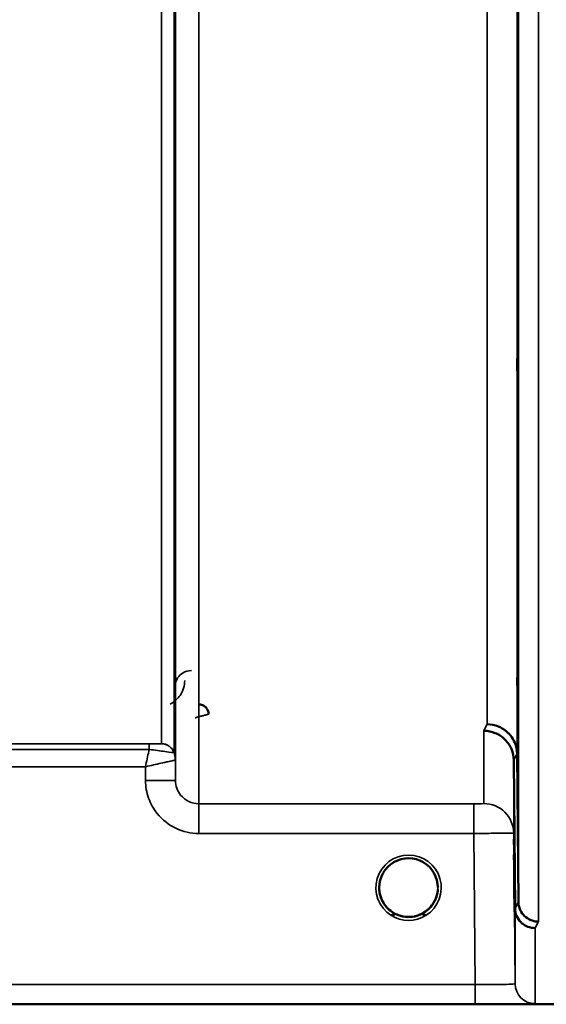
# Model space of a CAD drawing. Units: millimetres. Extents: x 0 to 11880, y 0 to 8400.
# Drawn here: x 3506 to 3585, y 4972 to 5120 of the extents above; entities that cross this region are included whole.
import ezdxf

# ---------------------------------------------------------------- set-up
doc = ezdxf.new("R2010")
doc.units = ezdxf.units.MM
doc.header["$LTSCALE"] = 40
doc.layers.add('Visible (ISO)', color=7, linetype='Continuous', lineweight=50)
doc.layers.add('Visible Narrow (ISO)', color=7, linetype='Continuous', lineweight=35)

# ---------------------------------------------------------------- blocks, each defined once
blk = doc.blocks.new('14')
at = {"layer": 'Visible (ISO)'}
for p, q in [((3580.26, 5009.9), (3580.46, 4987.68)), ((3579.96, 4986.71), (3579.76, 5008.93)), ((3568.39, 4989.83), (3568.39, 4989.83)), ((3148, 4972.32), (3584.64, 4972.32))]:
    blk.add_line(p, q, dxfattribs=at)
for centre, start, end in [((3563.99, 4989.82), 180.0777, 180.0888), ((3563.99, 4989.82), 180.0777, 180.0887), ((3563.99, 4989.82), 359.6652, 359.7146), ((3563.99, 4989.82), 359.6666, 359.7158), ((3563.99, 4989.82), 237.6114, 237.6211), ((3563.99, 4989.82), 237.5904, 237.5979), ((3563.99, 4989.82), 237.5914, 237.5989), ((3563.99, 4989.82), 237.6124, 237.6221), ((3563.99, 4989.82), 302.3875, 302.3887), ((3563.99, 4989.81), 302.3865, 302.3877)]:
    blk.add_arc(centre, 4.9, start, end, dxfattribs=at)
for major_axis, ratio, start_param, end_param in [((4.4, 0), 0.999999, 0, 3.141593), ((0, -4.4), 0.999871, 4.950494, 5.128869), ((0, -4.4), 0.999871, 1.152286, 1.354759), ((4.31, -0.87), 0.999981, 4.712389, 5.109351), ((-4.31, -0.87), 0.999979, 1.17384, 1.570796)]:
    blk.add_ellipse((3563.99, 4989.82), major_axis=major_axis, ratio=ratio, start_param=start_param, end_param=end_param, dxfattribs=at)
for points, knots in [([(3580.33, 5063.18), (3580.33, 5063.66), (3580.32, 5064.22), (3580.31, 5065.35), (3580.31, 5065.92), (3580.3, 5066.92), (3580.3, 5067.41), (3580.3, 5068.24), (3580.3, 5068.58), (3580.3, 5069.03), (3580.3, 5069.17), (3580.3, 5069.22), (3580.3, 5069.13), (3580.31, 5068.77), (3580.31, 5068.48), (3580.32, 5067.72), (3580.33, 5067.25), (3580.34, 5066.28), (3580.34, 5065.72), (3580.35, 5064.59), (3580.36, 5064.01), (3580.36, 5063.01), (3580.37, 5062.5), (3580.37, 5061.67), (3580.37, 5061.33), (3580.37, 5060.87), (3580.37, 5060.73), (3580.37, 5060.68), (3580.36, 5060.78), (3580.36, 5061.15), (3580.35, 5061.45), (3580.34, 5062.22), (3580.34, 5062.69), (3580.33, 5063.18)], [0, 0, 0, 0, 0.159533, 0.159533, 0.319067, 0.319067, 0.478594, 0.478594, 0.63812, 0.63812, 0.797647, 0.797647, 0.957174, 0.957174, 1.116707, 1.116707, 1.276241, 1.276241, 1.436902, 1.436902, 1.597564, 1.597564, 1.758222, 1.758222, 1.918881, 1.918881, 2.079539, 2.079539, 2.240197, 2.240197, 2.400859, 2.400859, 2.56152, 2.56152, 2.56152, 2.56152]), ([(3580.33, 5016.05), (3580.33, 5016.57), (3580.32, 5017.14), (3580.31, 5018.26), (3580.31, 5018.8), (3580.3, 5019.72), (3580.3, 5020.16), (3580.3, 5020.85), (3580.3, 5021.1), (3580.3, 5021.37), (3580.3, 5021.42), (3580.3, 5021.27), (3580.3, 5021.08), (3580.31, 5020.55), (3580.31, 5020.18), (3580.32, 5019.28), (3580.33, 5018.76), (3580.34, 5017.73), (3580.34, 5017.15), (3580.35, 5016.03), (3580.36, 5015.48), (3580.36, 5014.55), (3580.37, 5014.11), (3580.37, 5013.41), (3580.37, 5013.16), (3580.37, 5012.89), (3580.37, 5012.84), (3580.37, 5012.99), (3580.36, 5013.19), (3580.36, 5013.72), (3580.35, 5014.1), (3580.34, 5015.01), (3580.34, 5015.53), (3580.33, 5016.05)], [0, 0, 0, 0, 0.159533, 0.159533, 0.319067, 0.319067, 0.478594, 0.478594, 0.63812, 0.63812, 0.797647, 0.797647, 0.957174, 0.957174, 1.116707, 1.116707, 1.276241, 1.276241, 1.436902, 1.436902, 1.597564, 1.597564, 1.758222, 1.758222, 1.918881, 1.918881, 2.079539, 2.079539, 2.240197, 2.240197, 2.400859, 2.400859, 2.56152, 2.56152, 2.56152, 2.56152]), ([(3534, 5015.85), (3534, 5015.85), (3534, 5015.85), (3534, 5016.04), (3533.96, 5016.22), (3533.84, 5016.52), (3533.74, 5016.7), (3533.44, 5017.01), (3533.28, 5017.13), (3533, 5017.25), (3532.91, 5017.28), (3532.7, 5017.32), (3532.6, 5017.33), (3532.5, 5017.33)], [-0.3020968, -0.3020968, -0.3020968, -0.3020968, -0.3010478, -0.3010478, -0.1978662, -0.1978662, -0.1218048, -0.1218048, -0.0618679, -0.0618679, -0.0308566, -0.0308566, -0.000001, -0.000001, -0.000001, -0.000001]), ([(3575.76, 5014.33), (3576.36, 5014.33), (3576.94, 5014.21), (3577.49, 5013.98), (3577.56, 5013.95), (3577.63, 5013.92), (3577.71, 5013.88), (3578.16, 5013.66), (3578.58, 5013.37), (3578.94, 5013.01), (3579.06, 5012.9), (3579.17, 5012.78), (3579.27, 5012.65), (3579.53, 5012.33), (3579.75, 5011.97), (3579.91, 5011.59), (3580.14, 5011.05), (3580.26, 5010.48), (3580.26, 5009.9)], [-0.0009694, -0.0009694, -0.0009694, -0.0009694, 0.1772518, 0.1772518, 0.1772518, 0.2006396, 0.2006396, 0.2006396, 0.3531583, 0.3531583, 0.3531583, 0.4022279, 0.4022279, 0.4022279, 0.5288891, 0.5288891, 0.5288891, 0.7045298, 0.7045298, 0.7045298, 0.7045298]), ([(3575.27, 5013.36), (3575.29, 5013.36), (3575.31, 5013.36), (3575.92, 5013.36), (3576.48, 5013.23), (3577.26, 5012.9), (3577.52, 5012.77), (3578, 5012.45), (3578.23, 5012.26), (3578.89, 5011.61), (3579.2, 5011.12), (3579.67, 5010.04), (3579.76, 5009.44), (3579.76, 5008.93)], [-0.4922051, -0.4922051, -0.4922051, -0.4922051, -0.4882152, -0.4882152, -0.3860132, -0.3860132, -0.3317093, -0.3317093, -0.2768833, -0.2768833, -0.1549128, -0.1549128, -0.0001437, -0.0001437, -0.0001437, -0.0001437]), ([(3579.86, 4990.6), (3579.86, 4990.44), (3579.86, 4990.28), (3579.86, 4989.72), (3579.87, 4989.36), (3579.87, 4988.83), (3579.87, 4988.67), (3579.87, 4988.58), (3579.87, 4988.64), (3579.87, 4988.98), (3579.86, 4989.27), (3579.86, 4989.96), (3579.85, 4990.41), (3579.84, 4991.42), (3579.84, 4991.98), (3579.83, 4992.51), (3579.83, 4993.04), (3579.82, 4993.62), (3579.81, 4994.69), (3579.81, 4995.19), (3579.8, 4996.01), (3579.8, 4996.37), (3579.8, 4996.89), (3579.8, 4997.05), (3579.8, 4997.14), (3579.8, 4997.08), (3579.8, 4996.75), (3579.8, 4996.46), (3579.81, 4995.78), (3579.81, 4995.34), (3579.82, 4994.34), (3579.83, 4993.78), (3579.84, 4992.72), (3579.84, 4992.14), (3579.85, 4991.25), (3579.85, 4990.91), (3579.86, 4990.6)], [-1.020666, -1.020666, -1.020666, -1.020666, -0.963956, -0.963956, -0.803298, -0.803298, -0.64264, -0.64264, -0.481982, -0.481982, -0.321324, -0.321324, -0.160662, -0.160662, 0, 0, 0, 0.159533, 0.159533, 0.319067, 0.319067, 0.478594, 0.478594, 0.63812, 0.63812, 0.797647, 0.797647, 0.957174, 0.957174, 1.116707, 1.116707, 1.276241, 1.276241, 1.436902, 1.436902, 1.540855, 1.540855, 1.540855, 1.540855]), ([(3579.83, 4990.33), (3579.83, 4990.86), (3579.82, 4991.43), (3579.81, 4992.49), (3579.81, 4992.98), (3579.8, 4993.76), (3579.8, 4994.1), (3579.8, 4994.58), (3579.8, 4994.7), (3579.8, 4994.75), (3579.8, 4994.67), (3579.8, 4994.28), (3579.8, 4993.97), (3579.81, 4993.25), (3579.81, 4992.79), (3579.82, 4991.77), (3579.83, 4991.21), (3579.84, 4990.14), (3579.84, 4989.56), (3579.85, 4988.5), (3579.86, 4988), (3579.86, 4987.21), (3579.87, 4986.86), (3579.87, 4986.39), (3579.87, 4986.26), (3579.87, 4986.21), (3579.87, 4986.3), (3579.87, 4986.69), (3579.86, 4987), (3579.86, 4987.73), (3579.85, 4988.19), (3579.84, 4989.23), (3579.84, 4989.79), (3579.83, 4990.33)], [0, 0, 0, 0, 0.159533, 0.159533, 0.319067, 0.319067, 0.478594, 0.478594, 0.63812, 0.63812, 0.797647, 0.797647, 0.957174, 0.957174, 1.116707, 1.116707, 1.276241, 1.276241, 1.436902, 1.436902, 1.597564, 1.597564, 1.758222, 1.758222, 1.918881, 1.918881, 2.079539, 2.079539, 2.240197, 2.240197, 2.400859, 2.400859, 2.56152, 2.56152, 2.56152, 2.56152]), ([(3560.66, 4986.95), (3560.57, 4987.06), (3560.48, 4987.17), (3560.39, 4987.3), (3560.26, 4987.49), (3560.14, 4987.7), (3560.04, 4987.91), (3559.97, 4988.04), (3559.92, 4988.17), (3559.87, 4988.3), (3559.83, 4988.41), (3559.79, 4988.53), (3559.75, 4988.65), (3559.71, 4988.8), (3559.68, 4988.94), (3559.65, 4989.09), (3559.6, 4989.38), (3559.59, 4989.61), (3559.59, 4989.73), (3559.59, 4989.78), (3559.59, 4989.81), (3559.59, 4989.83), (3559.59, 4989.83), (3559.59, 4989.83), (3559.59, 4989.83)], [-0.03428739, -0.03428739, -0.03428739, -0.03428739, -0.03038851, -0.03038851, -0.03038851, -0.02400367, -0.02400367, -0.02400367, -0.02008714, -0.02008714, -0.02008714, -0.01662816, -0.01662816, -0.01662816, -0.01230341, -0.01230341, -0.01230341, -0.00392118, -0.00392118, -0.00392118, -0.00077014, -0.00077014, -0.00077014, -0.0002589, -0.0002589, -0.0002589, -0.0002589]), ([(3561.02, 4986.57), (3560.88, 4986.7), (3560.76, 4986.83), (3560.64, 4986.97), (3560.55, 4987.08), (3560.46, 4987.19), (3560.39, 4987.3), (3560.33, 4987.38), (3560.28, 4987.47), (3560.23, 4987.55), (3560.18, 4987.63), (3560.14, 4987.71), (3560.1, 4987.79), (3560.04, 4987.89), (3559.99, 4988), (3559.95, 4988.1), (3559.86, 4988.3), (3559.8, 4988.49), (3559.74, 4988.69), (3559.66, 4989.01), (3559.62, 4989.28), (3559.6, 4989.47)], [-0.03874172, -0.03874172, -0.03874172, -0.03874172, -0.03445873, -0.03445873, -0.03445873, -0.03110339, -0.03110339, -0.03110339, -0.02874313, -0.02874313, -0.02874313, -0.02648625, -0.02648625, -0.02648625, -0.02356938, -0.02356938, -0.02356938, -0.01830777, -0.01830777, -0.01830777, -0.01000906, -0.01000906, -0.01000906, -0.01000906]), ([(3560, 4987.96), (3559.89, 4988.19), (3559.8, 4988.43), (3559.72, 4988.72), (3559.71, 4988.77), (3559.7, 4988.82)], [5.8464468, 5.8464468, 5.8464468, 5.8464468, 6.0215927, 6.0215927, 6.0538716, 6.0538716, 6.0538716, 6.0538716]), ([(3564.94, 4985.52), (3564.96, 4985.52), (3564.98, 4985.53), (3565.01, 4985.54), (3565.35, 4985.62), (3565.81, 4985.77), (3566.3, 4986.08), (3566.6, 4986.26), (3566.87, 4986.48), (3567.11, 4986.73), (3567.28, 4986.9), (3567.43, 4987.08), (3567.57, 4987.28), (3567.71, 4987.48), (3567.83, 4987.68), (3567.93, 4987.9), (3567.99, 4988.03), (3568.05, 4988.16), (3568.1, 4988.29), (3568.14, 4988.41), (3568.18, 4988.53), (3568.22, 4988.65), (3568.26, 4988.79), (3568.29, 4988.94), (3568.32, 4989.09), (3568.35, 4989.27), (3568.37, 4989.43), (3568.38, 4989.55)], [-0.06280007, -0.06280007, -0.06280007, -0.06280007, -0.0616411, -0.0616411, -0.0616411, -0.04618889, -0.04618889, -0.04618889, -0.03686914, -0.03686914, -0.03686914, -0.03058944, -0.03058944, -0.03058944, -0.02410083, -0.02410083, -0.02410083, -0.02016157, -0.02016157, -0.02016157, -0.0166284, -0.0166284, -0.0166284, -0.01230363, -0.01230363, -0.01230363, -0.00707945, -0.00707945, -0.00707945, -0.00707945]), ([(3568.37, 4989.52), (3568.37, 4989.47), (3568.36, 4989.41), (3568.36, 4989.34), (3568.32, 4989.04), (3568.25, 4988.74), (3568.16, 4988.45), (3568.1, 4988.29), (3568.04, 4988.14), (3567.97, 4987.99), (3567.93, 4987.89), (3567.88, 4987.8), (3567.83, 4987.71), (3567.79, 4987.63), (3567.75, 4987.55), (3567.7, 4987.47), (3567.64, 4987.38), (3567.58, 4987.3), (3567.52, 4987.21), (3567.42, 4987.08), (3567.32, 4986.95), (3567.21, 4986.83), (3567.12, 4986.74), (3567.04, 4986.66), (3566.97, 4986.59)], [-0.1317352, -0.1317352, -0.1317352, -0.1317352, -0.1253978, -0.1253978, -0.1253978, -0.0954103, -0.0954103, -0.0954103, -0.079291, -0.079291, -0.079291, -0.0693247, -0.0693247, -0.0693247, -0.0607981, -0.0607981, -0.0607981, -0.0509757, -0.0509757, -0.0509757, -0.0358309, -0.0358309, -0.0358309, -0.0248272, -0.0248272, -0.0248272, -0.0248272]), ([(3568.29, 4988.91), (3568.26, 4988.75), (3568.21, 4988.59), (3568.11, 4988.27), (3568.05, 4988.11), (3567.97, 4987.95)], [3.3498338, 3.3498338, 3.3498338, 3.3498338, 3.4615927, 3.4615927, 3.5787118, 3.5787118, 3.5787118, 3.5787118]), ([(3559.9, 4988.2), (3559.92, 4988.14), (3559.95, 4988.08), (3559.98, 4988.02), (3560.06, 4987.85), (3560.15, 4987.67), (3560.25, 4987.5), (3560.26, 4987.49), (3560.27, 4987.48), (3560.28, 4987.46)], [-0.12044571, -0.12044571, -0.12044571, -0.12044571, -0.11514143, -0.11514143, -0.11514143, -0.09970309, -0.09970309, -0.09970309, -0.09842509, -0.09842509, -0.09842509, -0.09842509]), ([(3560.53, 4987.1), (3560.75, 4986.82), (3561.02, 4986.56), (3561.32, 4986.33), (3561.74, 4986.01), (3562.19, 4985.77), (3562.65, 4985.62), (3562.81, 4985.57), (3562.95, 4985.54), (3563.04, 4985.52)], [-0.08717435, -0.08717435, -0.08717435, -0.08717435, -0.06000724, -0.06000724, -0.06000724, -0.02262654, -0.02262654, -0.02262654, -0.00973649, -0.00973649, -0.00973649, -0.00973649]), ([(3567.49, 4987.17), (3567.26, 4986.86), (3566.98, 4986.58), (3566.65, 4986.33), (3566.23, 4986.01), (3565.78, 4985.78), (3565.32, 4985.63), (3565.16, 4985.58), (3565.03, 4985.54), (3564.94, 4985.52)], [-0.08920646, -0.08920646, -0.08920646, -0.08920646, -0.06000602, -0.06000602, -0.06000602, -0.02262593, -0.02262593, -0.02262593, -0.00973619, -0.00973619, -0.00973619, -0.00973619]), ([(3580.46, 4987.68), (3580.46, 4987.48), (3580.48, 4987.28), (3580.57, 4986.89), (3580.63, 4986.7), (3580.91, 4986.06), (3581.17, 4985.77), (3581.66, 4985.29), (3581.97, 4985.12), (3582.41, 4984.91), (3582.61, 4984.84), (3583.02, 4984.75), (3583.23, 4984.72), (3583.45, 4984.73), (3583.45, 4984.73), (3583.46, 4984.73)], [-0.2979836, -0.2979836, -0.2979836, -0.2979836, -0.2780329, -0.2780329, -0.2582311, -0.2582311, -0.2100241, -0.2100241, -0.1268947, -0.1268947, -0.0638684, -0.0638684, 0, 0, 0.0021992, 0.0021992, 0.0021992, 0.0021992]), ([(3561.46, 4986.21), (3561.53, 4986.16), (3561.59, 4986.11), (3561.64, 4986.06), (3561.69, 4986.02), (3561.73, 4985.98), (3561.76, 4985.94), (3561.76, 4985.94), (3561.77, 4985.93), (3561.77, 4985.92), (3561.78, 4985.91), (3561.79, 4985.89), (3561.8, 4985.88), (3561.81, 4985.86), (3561.81, 4985.84), (3561.82, 4985.83), (3561.82, 4985.82), (3561.82, 4985.82), (3561.82, 4985.81), (3561.82, 4985.8), (3561.82, 4985.79), (3561.81, 4985.78), (3561.81, 4985.78), (3561.81, 4985.78), (3561.81, 4985.77), (3561.81, 4985.76), (3561.8, 4985.76), (3561.79, 4985.75), (3561.78, 4985.74), (3561.77, 4985.73), (3561.76, 4985.72), (3561.75, 4985.71), (3561.73, 4985.71), (3561.72, 4985.71), (3561.71, 4985.7), (3561.7, 4985.7), (3561.68, 4985.69), (3561.64, 4985.68), (3561.59, 4985.68), (3561.54, 4985.67), (3561.54, 4985.67), (3561.53, 4985.67), (3561.53, 4985.67), (3561.47, 4985.67), (3561.42, 4985.67), (3561.38, 4985.68), (3561.37, 4985.68), (3561.36, 4985.68), (3561.35, 4985.68)], [-0.008268019, -0.008268019, -0.008268019, -0.008268019, -0.007345043, -0.007345043, -0.007345043, -0.006358305, -0.006358305, -0.006358305, -0.006175174, -0.006175174, -0.006175174, -0.005718966, -0.005718966, -0.005718966, -0.005226629, -0.005226629, -0.005226629, -0.004998205, -0.004998205, -0.004998205, -0.004695579, -0.004695579, -0.004695579, -0.004599249, -0.004599249, -0.004599249, -0.004310258, -0.004310258, -0.004310258, -0.003857429, -0.003857429, -0.003857429, -0.003526835, -0.003526835, -0.003526835, -0.003174943, -0.003174943, -0.003174943, -0.002004573, -0.002004573, -0.002004573, -0.001883251, -0.001883251, -0.001883251, -0.000489817, -0.000489817, -0.000489817, -0.000011408, -0.000011408, -0.000011408, -0.000011408]), ([(3563.04, 4985.52), (3563.01, 4985.53), (3562.99, 4985.53), (3562.96, 4985.54), (3562.8, 4985.58), (3562.55, 4985.65), (3562.26, 4985.77)], [-0.06492832, -0.06492832, -0.06492832, -0.06492832, -0.06325936, -0.06325936, -0.06325936, -0.05278892, -0.05278892, -0.05278892, -0.05278892]), ([(3565.37, 4985.64), (3565.33, 4985.63), (3565.29, 4985.61), (3564.8, 4985.47), (3564.33, 4985.4), (3563.43, 4985.43), (3563.01, 4985.51), (3562.61, 4985.64)], [4.3912866, 4.3912866, 4.3912866, 4.3912866, 4.4215927, 4.4215927, 4.7415927, 4.7415927, 5.0312495, 5.0312495, 5.0312495, 5.0312495]), ([(3563.04, 4985.52), (3563.05, 4985.52), (3563.07, 4985.52), (3563.08, 4985.51), (3563.09, 4985.51), (3563.11, 4985.51), (3563.12, 4985.5)], [-0.007950089, -0.007950089, -0.007950089, -0.007950089, -0.003783044, -0.003783044, -0.003783044, 0, 0, 0, 0]), ([(3564.94, 4985.52), (3564.92, 4985.52), (3564.91, 4985.51), (3564.89, 4985.51), (3564.88, 4985.51), (3564.87, 4985.5), (3564.85, 4985.5)], [-0.007950018, -0.007950018, -0.007950018, -0.007950018, -0.003783769, -0.003783769, -0.003783769, 0, 0, 0, 0]), ([(3566.62, 4985.68), (3566.61, 4985.68), (3566.6, 4985.68), (3566.57, 4985.68), (3566.56, 4985.67), (3566.54, 4985.67), (3566.52, 4985.67), (3566.49, 4985.67), (3566.45, 4985.67), (3566.42, 4985.67), (3566.37, 4985.68), (3566.32, 4985.68), (3566.28, 4985.7), (3566.25, 4985.7), (3566.23, 4985.71), (3566.21, 4985.72), (3566.2, 4985.73), (3566.18, 4985.74), (3566.18, 4985.75), (3566.17, 4985.76), (3566.16, 4985.77), (3566.16, 4985.79), (3566.15, 4985.8), (3566.15, 4985.82), (3566.16, 4985.84), (3566.17, 4985.87), (3566.19, 4985.9), (3566.22, 4985.94), (3566.26, 4986), (3566.34, 4986.07), (3566.5, 4986.2)], [-0.4109508, -0.4109508, -0.4109508, -0.4109508, -0.370393, -0.370393, -0.370393, -0.3480384, -0.3480384, -0.3480384, -0.3075808, -0.3075808, -0.3075808, -0.2489175, -0.2489175, -0.2489175, -0.2172382, -0.2172382, -0.2172382, -0.1955116, -0.1955116, -0.1955116, -0.1754862, -0.1754862, -0.1754862, -0.1487866, -0.1487866, -0.1487866, -0.0971004, -0.0971004, -0.0971004, -0.0183382, -0.0183382, -0.0183382, -0.0183382]), ([(3582.96, 4983.76), (3582.96, 4983.76), (3582.95, 4983.76), (3582.59, 4983.76), (3582.23, 4983.83), (3581.6, 4984.07), (3581.34, 4984.22), (3581.06, 4984.44), (3581.02, 4984.47), (3580.93, 4984.55), (3580.89, 4984.59), (3580.57, 4984.91), (3580.35, 4985.24), (3580.2, 4985.59), (3580.05, 4985.95), (3579.96, 4986.33), (3579.96, 4986.71)], [-0.4703495, -0.4703495, -0.4703495, -0.4703495, -0.4692719, -0.4692719, -0.3606985, -0.3606985, -0.2687105, -0.2687105, -0.2530485, -0.2530485, -0.234239, -0.234239, -0.1170891, -0.1170891, -0.1170891, -0.000197, -0.000197, -0.000197, -0.000197]), ([(3584.64, 4972.32), (3584.82, 4972.32), (3585.01, 4972.32), (3585.36, 4972.32), (3585.53, 4972.32), (3586.12, 4972.32), (3586.51, 4972.32), (3587.38, 4972.33), (3587.64, 4972.34), (3587.64, 4972.36)], [1.3788089, 1.3788089, 1.3788089, 1.3788089, 1.4313631, 1.4313631, 1.4839173, 1.4839173, 1.6527677, 1.6527677, 2.0611772, 2.0611772, 2.0611772, 2.0611772])]:
    blk.add_open_spline(points, degree=3, knots=knots, dxfattribs=at)
for points in [[(3559.6, 4989.47), (3559.6, 4989.46), (3559.6, 4989.44), (3559.61, 4989.43)], [(3563.12, 4985.5), (3563.09, 4985.51), (3563.06, 4985.51), (3563.04, 4985.52)], [(3564.85, 4985.5), (3564.88, 4985.51), (3564.91, 4985.52), (3564.94, 4985.52)]]:
    blk.add_open_spline(points, degree=3, dxfattribs=at)
at = {"layer": 'Visible Narrow (ISO)'}
for p, q in [((3532.54, 6176.42), (3532.54, 5002.41)), ((3529.04, 5005.88), (3529.04, 6174.57)), ((3526.93, 5011.42), (3526.93, 6171.81)), ((3528.82, 6172.46), (3528.82, 5010.08)), ((3529.02, 6173.01), (3529.02, 5008.95)), ((3583.46, 6072.78), (3583.46, 4984.73)), ((3580.46, 4987.68), (3580.46, 6071.64)), ((3580.26, 6063.92), (3580.26, 5009.9)), ((3575.76, 5014.33), (3575.76, 6062.22)), ((3575.26, 5002.44), (3575.26, 5013.36)), ((3525.1, 5011.39), (3429.2, 5011.39)), ((3525.1, 5011.39), (3525.1, 5010.56)), ((3429.2, 5010.56), (3525.1, 5010.56)), ((3429.4, 5007.96), (3524.53, 5007.96)), ((3524.53, 5007.96), (3524.54, 5005.88)), ((3529.04, 5005.88), (3529.02, 5008.95)), ((3579.76, 5008.93), (3579.76, 4997.98)), ((3532.54, 4997.95), (3532.54, 5002.41)), ((3573.76, 5002.41), (3532.54, 5002.41)), ((3573.76, 4997.95), (3573.76, 5002.41)), ((3532.54, 4997.95), (3573.76, 4997.95)), ((3573.76, 4997.95), (3573.96, 4975.3)), ((3579.96, 4975.4), (3579.76, 4997.98)), ((3579.96, 4975.4), (3579.96, 4986.71)), ((3582.96, 4983.76), (3582.96, 4972.43)), ((3573.96, 4975.3), (3418.44, 4975.3)), ((3573.96, 4975.3), (3573.96, 4972.33)), ((3418.5, 4972.33), (3573.96, 4972.33))]:
    blk.add_line(p, q, dxfattribs=at)
for start, end in [(193.1387, 205.0233), (334.9549, 348.0687), (251.7307, 288.3978), (254.2402, 286.9264)]:
    blk.add_arc((3563.99, 4989.82), 4.4, start, end, dxfattribs=at)
for centre, major_axis, ratio, start_param, end_param in [((3568.81, 5792.32), (-5.27, -790), 0.088171, 0.168026, 0.175216), ((3525.32, 5011.42), (1.61, 0), 0.01941, 6.253198, 6.283243), ((3526.93, 5009.42), (2, 0), 0.999874, 0.339837, 1.570796), ((3526.93, 5009.41), (0, 2), 0.999824, 5.052225, 6.283185), ((3525.95, 5010.09), (-2.86, 0.01), 0.019456, 3.111616, 3.141662), ((3525.52, 5008.92), (-1.9, 2.94), 0.999574, 4.147449, 4.477956), ((3525.52, 5008.92), (3.5, 0), 0.999874, 0.008727, 0.339837), ((3573.3, 5792.29), (5.27, 794.5), 0.087672, 3.309858, 3.317048), ((3526.77, 5008.93), (-2.25, -0.01), 0.004769, 3.141799, 3.17647), ((3524.54, 5005.84), (4.5, 0.04), 0.008879, 0.000138, 1.570719), ((3575.26, 4997.94), (4.5, 0), 0.999848, 0.008727, 1.570796), ((3563.99, 4989.81), (-4.9, 0), 0.999999, 2.138671, 7.286107), ((3563.99, 4989.82), (4.4, 0), 0.999999, 3.141593, 4.070861), ((3563.99, 4989.82), (0, 4.4), 0.999871, 1.810547, 1.984291), ((3563.99, 4989.82), (4.4, 0), 0.999999, 5.353922, 6.283185), ((3563.99, 4989.82), (0, 4.4), 0.999871, 4.296591, 4.494883), ((3573.35, 5792.34), (-5.42, -817), 0.087672, 0.167649, 0.174642), ((3563.99, 4989.81), (4.13, -2.64), 0.999983, 4.712389, 5.848054), ((3563.99, 4989.82), (-4.3, 0.95), 0.999964, 1.163834, 1.570796), ((3563.99, 4989.82), (4.4, 0), 0.999871, 4.400967, 4.513912), ((3563.99, 4989.82), (-3.57, -2.57), 0.999988, 1.164043, 1.570796), ((3563.99, 4989.82), (4.4, 0), 0.999871, 4.929773, 5.061932), ((3576.34, 5792.32), (5.42, 820), 0.087351, 3.309398, 3.31639), ((3582.96, 4975.43), (-3, 0), 0.99986, 0.008727, 1.570796)]:
    blk.add_ellipse(centre, major_axis=major_axis, ratio=ratio, start_param=start_param, end_param=end_param, dxfattribs=at)
for points, knots in [([(3531.42, 5022.38), (3530.97, 5022.38), (3530.09, 5022.11), (3529.16, 5021.17), (3528.93, 5020.37), (3528.92, 5019.89)], [-0.1904848, -0.1904848, -0.1904848, -0.1904848, -0.1360606, -0.0816363, 0, 0, 0, 0]), ([(3528.23, 5017.33), (3528.29, 5017.36), (3528.93, 5017.71), (3530.05, 5018.83), (3530.41, 5020.13), (3530.42, 5020.89)], [0.3580024, 0.3580024, 0.3580024, 0.3580024, 0.3816123, 0.5983731, 0.9235145, 0.9235145, 0.9235145, 0.9235145]), ([(3532, 5015.32), (3532.01, 5015.32), (3532.01, 5015.32), (3532.02, 5015.32), (3532.19, 5015.37), (3532.37, 5015.41), (3532.55, 5015.46), (3532.72, 5015.5), (3532.89, 5015.55), (3533.06, 5015.59), (3533.22, 5015.63), (3533.38, 5015.67), (3533.52, 5015.71), (3533.53, 5015.71), (3533.55, 5015.72), (3533.56, 5015.72), (3533.61, 5015.73), (3533.66, 5015.75), (3533.71, 5015.76), (3533.77, 5015.77), (3533.82, 5015.79), (3533.86, 5015.8), (3533.95, 5015.82), (3534, 5015.83), (3534, 5015.83)], [-0.09472147, -0.09472147, -0.09472147, -0.09472147, -0.09427682, -0.09427682, -0.09427682, -0.07542146, -0.07542146, -0.07542146, -0.05656609, -0.05656609, -0.05656609, -0.03771073, -0.03771073, -0.03771073, -0.03549006, -0.03549006, -0.03549006, -0.02828305, -0.02828305, -0.02828305, -0.01885536, -0.01885536, -0.01885536, 0, 0, 0, 0]), ([(3526.93, 5011.41), (3526.92, 5011.41), (3526.49, 5011.39), (3525.52, 5011.39), (3525.1, 5011.39)], [-0.2948469, -0.2948469, -0.2948469, -0.2948469, -0.1263629, 0, 0, 0, 0]), ([(3525.1, 5010.56), (3525.08, 5010.48), (3525.06, 5010.39), (3525.04, 5010.3), (3524.96, 5009.93), (3524.88, 5009.55), (3524.79, 5009.16), (3524.71, 5008.77), (3524.62, 5008.37), (3524.53, 5007.98), (3524.53, 5007.97), (3524.53, 5007.96), (3524.53, 5007.96)], [-0.08382891, -0.08382891, -0.08382891, -0.08382891, -0.07466093, -0.07466093, -0.07466093, -0.03733046, -0.03733046, -0.03733046, 0, 0, 0, 0.00062971, 0.00062971, 0.00062971, 0.00062971]), ([(3525.1, 5010.56), (3525.97, 5010.45), (3527.94, 5010.18), (3528.79, 5010.06), (3528.82, 5010.08)], [0, 0, 0, 0, 0.1263629, 0.2948469, 0.2948469, 0.2948469, 0.2948469]), ([(3524.53, 5007.96), (3524.53, 5007.96), (3524.54, 5007.96), (3524.55, 5007.96), (3524.94, 5008.05), (3525.34, 5008.14), (3525.73, 5008.23), (3526.12, 5008.32), (3526.5, 5008.41), (3526.87, 5008.49), (3527.02, 5008.52), (3527.18, 5008.56), (3527.32, 5008.59), (3527.52, 5008.63), (3527.71, 5008.68), (3527.89, 5008.71), (3528.15, 5008.77), (3528.38, 5008.82), (3528.57, 5008.86), (3528.61, 5008.87), (3528.64, 5008.88), (3528.68, 5008.88), (3528.78, 5008.9), (3528.86, 5008.92), (3528.92, 5008.93), (3528.97, 5008.94), (3529.01, 5008.95), (3529.02, 5008.95)], [-0.0006297, -0.0006297, -0.0006297, -0.0006297, 0, 0, 0, 0.0373305, 0.0373305, 0.0373305, 0.0746609, 0.0746609, 0.0746609, 0.0905902, 0.0905902, 0.0905902, 0.1119914, 0.1119914, 0.1119914, 0.1431049, 0.1431049, 0.1431049, 0.1493219, 0.1493219, 0.1493219, 0.1679871, 0.1679871, 0.1679871, 0.1866523, 0.1866523, 0.1866523, 0.1866523]), ([(3524.54, 5005.88), (3524.55, 5005), (3524.87, 5003.21), (3526.35, 5000.58), (3528.97, 4998.49), (3531.36, 4997.95), (3532.54, 4997.95)], [-1.241916, -1.241916, -1.241916, -1.241916, -0.975791, -0.709666, -0.354833, 0, 0, 0, 0]), ([(3532.54, 5002.41), (3532.03, 5002.41), (3530.98, 5002.65), (3529.83, 5003.56), (3529.19, 5004.71), (3529.05, 5005.5), (3529.04, 5005.88)], [0, 0, 0, 0, 0.354833, 0.709666, 0.975791, 1.241916, 1.241916, 1.241916, 1.241916]), ([(3575.26, 5002.44), (3575.26, 5002.43), (3575.07, 5002.42), (3574.44, 5002.41), (3573.99, 5002.41), (3573.76, 5002.41)], [-0.2344047, -0.2344047, -0.2344047, -0.2344047, -0.1339455, -0.0669728, 0, 0, 0, 0]), ([(3573.76, 4997.95), (3574.66, 4997.96), (3575.56, 4997.96), (3576.37, 4997.97), (3577.18, 4997.97), (3577.9, 4997.98), (3578.46, 4997.98), (3579.29, 4997.98), (3579.76, 4997.98), (3579.76, 4997.98)], [0, 0, 0, 0, 0.0669728, 0.0669728, 0.0669728, 0.1339455, 0.1339455, 0.1339455, 0.2344047, 0.2344047, 0.2344047, 0.2344047]), ([(3561.35, 4986.29), (3561.45, 4986.22), (3561.55, 4986.14), (3561.63, 4986.06), (3561.68, 4986.02), (3561.72, 4985.98), (3561.75, 4985.94), (3561.77, 4985.92), (3561.78, 4985.9), (3561.8, 4985.88), (3561.8, 4985.86), (3561.81, 4985.84), (3561.81, 4985.82), (3561.81, 4985.82), (3561.81, 4985.81), (3561.81, 4985.81), (3561.81, 4985.79), (3561.8, 4985.77), (3561.79, 4985.75), (3561.77, 4985.73), (3561.75, 4985.72), (3561.72, 4985.71), (3561.67, 4985.69), (3561.61, 4985.68), (3561.54, 4985.68), (3561.48, 4985.67), (3561.41, 4985.67), (3561.35, 4985.68)], [0.0000518, 0.0000518, 0.0000518, 0.0000518, 0.0404124, 0.0404124, 0.0404124, 0.0606186, 0.0606186, 0.0606186, 0.0707217, 0.0707217, 0.0707217, 0.079167, 0.079167, 0.079167, 0.0808248, 0.0808248, 0.0808248, 0.0909279, 0.0909279, 0.0909279, 0.101031, 0.101031, 0.101031, 0.1212372, 0.1212372, 0.1212372, 0.1414434, 0.1414434, 0.1414434, 0.1414434]), ([(3566.62, 4985.68), (3566.56, 4985.67), (3566.5, 4985.67), (3566.43, 4985.68), (3566.34, 4985.68), (3566.24, 4985.7), (3566.19, 4985.75), (3566.18, 4985.76), (3566.17, 4985.77), (3566.17, 4985.78), (3566.16, 4985.79), (3566.16, 4985.8), (3566.16, 4985.81), (3566.16, 4985.81), (3566.16, 4985.82), (3566.16, 4985.82), (3566.16, 4985.86), (3566.19, 4985.9), (3566.22, 4985.94), (3566.26, 4985.98), (3566.3, 4986.02), (3566.34, 4986.06), (3566.37, 4986.09), (3566.41, 4986.12), (3566.44, 4986.15), (3566.5, 4986.2), (3566.56, 4986.25), (3566.62, 4986.29)], [0, 0, 0, 0, 0.0202062, 0.0202062, 0.0202062, 0.0505155, 0.0505155, 0.0505155, 0.055567, 0.055567, 0.055567, 0.0606186, 0.0606186, 0.0606186, 0.0623314, 0.0623314, 0.0623314, 0.0808248, 0.0808248, 0.0808248, 0.101031, 0.101031, 0.101031, 0.1161856, 0.1161856, 0.1161856, 0.1413938, 0.1413938, 0.1413938, 0.1413938]), ([(3579.96, 4975.4), (3579.96, 4975.38), (3579.56, 4975.33), (3577.98, 4975.3), (3575.98, 4975.3), (3574.63, 4975.3), (3573.96, 4975.3)], [-1.406387, -1.406387, -1.406387, -1.406387, -1.004562, -0.602737, -0.301369, 0, 0, 0, 0]), ([(3573.96, 4972.33), (3574.97, 4972.33), (3576.99, 4972.33), (3579.98, 4972.34), (3582.35, 4972.37), (3582.96, 4972.41), (3582.96, 4972.43)], [0, 0, 0, 0, 0.301369, 0.602737, 1.004562, 1.406387, 1.406387, 1.406387, 1.406387])]:
    blk.add_open_spline(points, degree=3, knots=knots, dxfattribs=at)

msp = doc.modelspace()

# ---------------------------------------------------------------- block references
msp.add_blockref('14', (0, 0))

doc.saveas('drawing.dxf')
